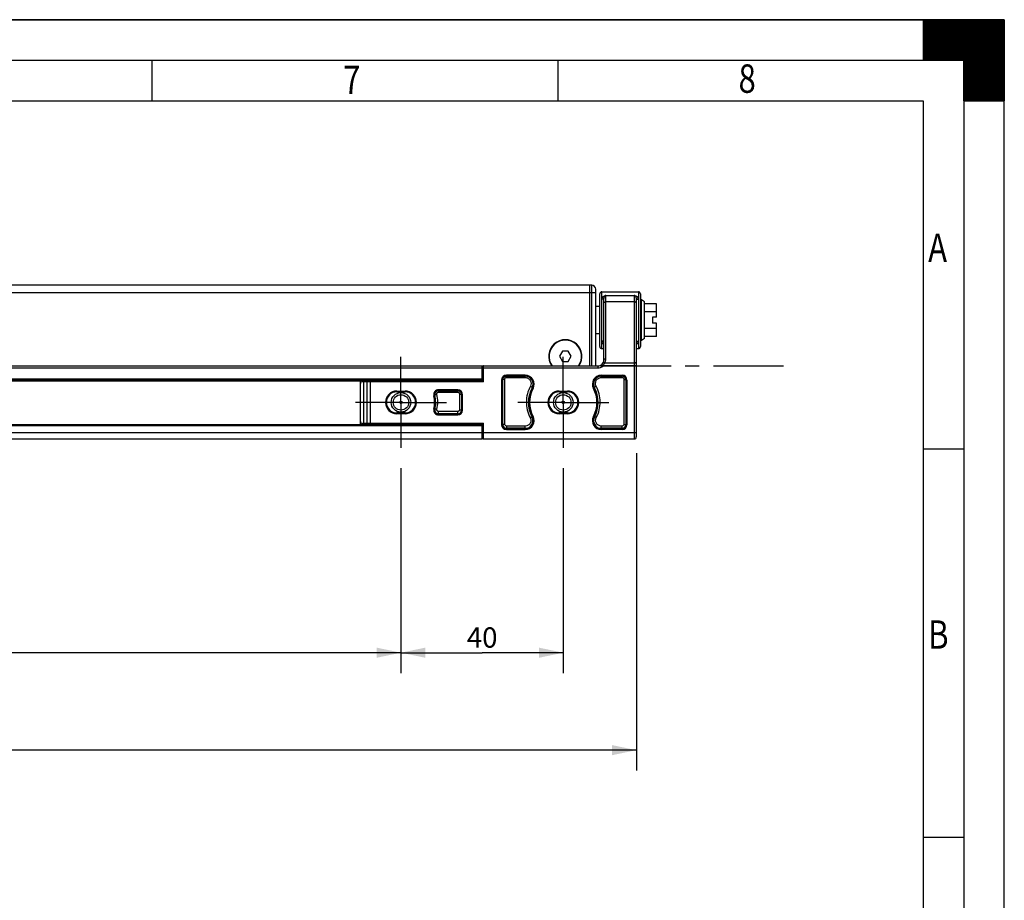
# Model space of a CAD drawing. Units: millimetres. Extents: x 0 to 420, y 0 to 297.
# Drawn here: x 299 to 420, y 189 to 297 of the extents above; entities that cross this region are included whole.
import ezdxf

# ---------------------------------------------------------------- set-up
doc = ezdxf.new("R2010")
doc.units = ezdxf.units.MM
doc.header["$LTSCALE"] = 23.1
doc.linetypes.add('CENTER', pattern=[0.6, 0.375, -0.075, 0.075, -0.075])
doc.layers.get('0').update_dxf_attribs({"linetype": 'CONTINUOUS'})
doc.layers.add('ASSI', color=7, linetype='CONTINUOUS')
doc.layers.add('DEFAULT_1', color=7, linetype='CENTER')
doc.styles.get("Standard").update_dxf_attribs({"font": 'txt', "width": 0.9})
doc.styles.add('TEXTSTYLE_2', font='txt', dxfattribs={"width": 0.8})
doc.dimstyles.new('DIMSTYLE_4', dxfattribs={"dimtxt": 2.5, "dimasz": 3, "dimexe": 2.5, "dimexo": 2.5, "dimtad": 1, "dimlfac": 2, "dimdsep": 46, "dimtxsty": 'Standard', "dimblk": '_FILLED', "dimblk1": '_FILLED', "dimblk2": '_FILLED', "dimcen": 0.09, "dimadec": 0, "dimazin": 0, "dimtp": 0.3, "dimtm": 0.3, "dimtfac": 1, "dimtofl": 0, "dimtmove": 0, "dimatfit": 3, "dimldrblk": '_FILLED', "dimfxl": 1, "dimtolj": 1, "dimarcsym": 0})
doc.dimstyles.new('DIMSTYLE_5', dxfattribs={"dimtxt": 2.5, "dimasz": 3, "dimexe": 2.5, "dimexo": 2.5, "dimtad": 1, "dimlfac": 2, "dimdsep": 46, "dimtxsty": 'Standard', "dimblk": '_FILLED', "dimblk1": '_FILLED', "dimblk2": '_FILLED', "dimcen": 0.09, "dimadec": 0, "dimazin": 0, "dimtp": 0.5, "dimtm": 0.5, "dimtfac": 1, "dimtofl": 0, "dimtmove": 0, "dimatfit": 3, "dimldrblk": '_FILLED', "dimfxl": 1, "dimtolj": 1, "dimarcsym": 0})
doc.dimstyles.new('DIMSTYLE_6', dxfattribs={"dimtxt": 2.5, "dimasz": 3, "dimexe": 2.5, "dimexo": 2.5, "dimtad": 1, "dimlfac": 2, "dimdsep": 46, "dimtxsty": 'Standard', "dimblk": '_FILLED', "dimblk1": '_FILLED', "dimblk2": '_FILLED', "dimcen": 0.09, "dimadec": 0, "dimazin": 0, "dimtp": 0.8, "dimtm": 0.8, "dimtfac": 1, "dimtofl": 0, "dimtmove": 0, "dimatfit": 3, "dimldrblk": '_FILLED', "dimfxl": 1, "dimtolj": 1, "dimarcsym": 0})

# ---------------------------------------------------------------- blocks, each defined once
blk = doc.blocks.new('SYMBOL_0_BL0', base_point=(210, 148.5))
at = {"color": 7, "linetype": 'Continuous'}
for p, q in [((420, 297), (0, 297)), ((410, 297), (410, 292)), ((410, 297), (420, 297)), ((420, 0), (420, 297)), ((420, 297), (420, 287)), ((15, 292), (415, 292)), ((415, 292), (410, 292)), ((415, 292), (415, 5)), ((415, 287), (415, 292)), ((20, 287), (410, 287)), ((410, 287), (410, 10)), ((415, 287), (420, 287))]:
    blk.add_line(p, q, dxfattribs=at)
at = {"color": 2, "linetype": 'Continuous'}
for p, q in [((410, 292.08), (414.92, 297)), ((410, 292.22), (414.78, 297)), ((410, 292.36), (414.64, 297)), ((410, 292.5), (414.5, 297)), ((410, 292.64), (414.36, 297)), ((410, 292.78), (414.22, 297)), ((410, 292.92), (414.08, 297)), ((410, 293.07), (413.93, 297)), ((410, 293.21), (413.79, 297)), ((410, 293.35), (413.65, 297)), ((410, 293.49), (413.51, 297)), ((410, 293.63), (413.37, 297)), ((410, 293.77), (413.23, 297)), ((410, 293.91), (413.09, 297)), ((410, 294.06), (412.94, 297)), ((410, 294.2), (412.8, 297)), ((410, 294.34), (412.66, 297)), ((410, 294.48), (412.52, 297)), ((410, 294.62), (412.38, 297)), ((410, 294.76), (412.24, 297)), ((410, 294.9), (412.1, 297)), ((410, 295.05), (411.95, 297)), ((410, 295.19), (411.81, 297)), ((410, 295.33), (411.67, 297)), ((410, 295.47), (411.53, 297)), ((410, 295.61), (411.39, 297)), ((410, 295.75), (411.25, 297)), ((410, 295.89), (411.11, 297)), ((410, 296.04), (410.96, 297)), ((410, 296.18), (410.82, 297)), ((410, 296.32), (410.68, 297)), ((410, 296.46), (410.54, 297)), ((410, 296.6), (410.4, 297)), ((410, 296.74), (410.26, 297)), ((410, 296.88), (410.12, 297)), ((410, 296.99), (414.99, 292)), ((410, 296.84), (414.84, 292)), ((410, 296.7), (414.7, 292)), ((410, 296.56), (414.56, 292)), ((410, 296.42), (414.42, 292)), ((410, 296.28), (414.28, 292)), ((410, 296.14), (414.14, 292)), ((410.07, 292), (415.07, 297)), ((410.13, 297), (420, 287.13)), ((410.21, 292), (415.21, 297)), ((410.27, 297), (420, 287.27)), ((410.35, 292), (415.35, 297)), ((410.41, 297), (420, 287.41)), ((410.49, 292), (415.49, 297)), ((410.55, 297), (420, 287.55)), ((410.63, 292), (415.63, 297)), ((410.69, 297), (420, 287.69)), ((410.77, 292), (415.77, 297)), ((410.83, 297), (420, 287.83)), ((410.91, 292), (415.91, 297)), ((410.98, 297), (420, 287.98)), ((411.06, 292), (416.06, 297)), ((411.12, 297), (420, 288.12)), ((411.2, 292), (416.2, 297)), ((411.26, 297), (420, 288.26)), ((411.34, 292), (416.34, 297)), ((411.4, 297), (420, 288.4)), ((411.48, 292), (416.48, 297)), ((411.54, 297), (420, 288.54)), ((411.62, 292), (416.62, 297)), ((411.68, 297), (420, 288.68)), ((411.76, 292), (416.76, 297)), ((411.82, 297), (420, 288.82)), ((411.9, 292), (416.9, 297)), ((411.97, 297), (420, 288.97)), ((412.05, 292), (417.05, 297)), ((412.11, 297), (420, 289.11)), ((412.19, 292), (417.19, 297)), ((412.25, 297), (420, 289.25)), ((412.33, 292), (417.33, 297)), ((412.39, 297), (420, 289.39)), ((412.47, 292), (417.47, 297)), ((412.53, 297), (420, 289.53)), ((412.61, 292), (417.61, 297)), ((412.67, 297), (420, 289.67)), ((412.75, 292), (417.75, 297)), ((412.81, 297), (420, 289.81)), ((412.89, 292), (417.89, 297)), ((412.96, 297), (420, 289.96)), ((413.04, 292), (418.04, 297)), ((413.1, 297), (420, 290.1)), ((413.18, 292), (418.18, 297)), ((413.24, 297), (420, 290.24)), ((413.32, 292), (418.32, 297)), ((413.38, 297), (420, 290.38)), ((413.46, 292), (418.46, 297)), ((413.52, 297), (420, 290.52)), ((413.6, 292), (418.6, 297)), ((413.66, 297), (420, 290.66)), ((413.74, 292), (418.74, 297)), ((413.8, 297), (420, 290.8)), ((413.88, 292), (418.88, 297)), ((413.95, 297), (420, 290.95)), ((414.03, 292), (419.03, 297)), ((414.09, 297), (420, 291.09)), ((414.17, 292), (419.17, 297)), ((414.23, 297), (420, 291.23)), ((414.31, 292), (419.31, 297)), ((414.37, 297), (420, 291.37)), ((414.45, 292), (419.45, 297)), ((414.51, 297), (420, 291.51)), ((414.59, 292), (419.59, 297)), ((414.65, 297), (420, 291.65)), ((414.73, 292), (419.73, 297)), ((414.79, 297), (420, 291.79)), ((414.87, 292), (419.87, 297)), ((414.94, 297), (420, 291.94)), ((415, 291.98), (420, 296.98)), ((415, 291.84), (420, 296.84)), ((415, 291.7), (420, 296.7)), ((415, 291.56), (420, 296.56)), ((415, 291.42), (420, 296.42)), ((415, 291.28), (420, 296.28)), ((415, 291.14), (420, 296.14)), ((415.08, 297), (420, 292.08)), ((415.22, 297), (420, 292.22)), ((415.36, 297), (420, 292.36)), ((415.5, 297), (420, 292.5)), ((415.64, 297), (420, 292.64)), ((415.78, 297), (420, 292.78)), ((415.93, 297), (420, 292.93)), ((416.07, 297), (420, 293.07)), ((416.21, 297), (420, 293.21)), ((416.35, 297), (420, 293.35)), ((416.49, 297), (420, 293.49)), ((416.63, 297), (420, 293.63)), ((416.77, 297), (420, 293.77)), ((416.92, 297), (420, 293.92)), ((417.06, 297), (420, 294.06)), ((417.2, 297), (420, 294.2)), ((417.34, 297), (420, 294.34)), ((417.48, 297), (420, 294.48)), ((417.62, 297), (420, 294.62)), ((417.76, 297), (420, 294.76)), ((417.91, 297), (420, 294.91)), ((418.05, 297), (420, 295.05)), ((418.19, 297), (420, 295.19)), ((418.33, 297), (420, 295.33)), ((418.47, 297), (420, 295.47)), ((418.61, 297), (420, 295.61)), ((418.75, 297), (420, 295.75)), ((418.9, 297), (420, 295.9)), ((419.04, 297), (420, 296.04)), ((419.18, 297), (420, 296.18)), ((419.32, 297), (420, 296.32)), ((419.46, 297), (420, 296.46)), ((419.6, 297), (420, 296.6)), ((419.74, 297), (420, 296.74)), ((419.89, 297), (420, 296.89)), ((410, 296), (414, 292)), ((410, 295.86), (413.86, 292)), ((410, 295.71), (413.71, 292)), ((410, 295.57), (413.57, 292)), ((410, 295.43), (413.43, 292)), ((410, 295.29), (413.29, 292)), ((410, 295.15), (413.15, 292)), ((410, 295.01), (413.01, 292)), ((410, 294.87), (412.87, 292)), ((415, 290.99), (420, 295.99)), ((415, 290.85), (420, 295.85)), ((415, 290.71), (420, 295.71)), ((415, 290.57), (420, 295.57)), ((415, 290.43), (420, 295.43)), ((415, 290.29), (420, 295.29)), ((415, 290.15), (420, 295.15)), ((415, 290), (420, 295)), ((415, 289.86), (420, 294.86)), ((410, 294.72), (412.72, 292)), ((410, 294.58), (412.58, 292)), ((410, 294.44), (412.44, 292)), ((410, 294.3), (412.3, 292)), ((410, 294.16), (412.16, 292)), ((410, 294.02), (412.02, 292)), ((410, 293.88), (411.88, 292)), ((410, 293.73), (411.73, 292)), ((415, 289.72), (420, 294.72)), ((415, 289.58), (420, 294.58)), ((415, 289.44), (420, 294.44)), ((415, 289.3), (420, 294.3)), ((415, 289.16), (420, 294.16)), ((415, 289.01), (420, 294.01)), ((415, 288.87), (420, 293.87)), ((415, 288.73), (420, 293.73)), ((410, 293.59), (411.59, 292)), ((410, 293.45), (411.45, 292)), ((410, 293.31), (411.31, 292)), ((410, 293.17), (411.17, 292)), ((410, 293.03), (411.03, 292)), ((410, 292.89), (410.89, 292)), ((410, 292.74), (410.74, 292)), ((410, 292.6), (410.6, 292)), ((410, 292.46), (410.46, 292)), ((415, 288.59), (420, 293.59)), ((415, 288.45), (420, 293.45)), ((415, 288.31), (420, 293.31)), ((415, 288.17), (420, 293.17)), ((415, 288.02), (420, 293.02)), ((415, 287.88), (420, 292.88)), ((415, 287.74), (420, 292.74)), ((415, 287.6), (420, 292.6)), ((415, 287.46), (420, 292.46)), ((315, 287), (315, 292)), ((365, 292), (365, 287)), ((410, 292.32), (410.32, 292)), ((410, 292.18), (410.18, 292)), ((410, 292.04), (410.04, 292)), ((415, 287.32), (420, 292.32)), ((415, 287.18), (420, 292.18)), ((415, 287.03), (420, 292.03)), ((415, 291.99), (419.99, 287)), ((415, 291.84), (419.84, 287)), ((415, 291.7), (419.7, 287)), ((415, 291.56), (419.56, 287)), ((415, 291.42), (419.42, 287)), ((415, 291.28), (419.28, 287)), ((415.11, 287), (420, 291.89)), ((415.25, 287), (420, 291.75)), ((415.39, 287), (420, 291.61)), ((415.53, 287), (420, 291.47)), ((415.67, 287), (420, 291.33)), ((415.81, 287), (420, 291.19)), ((415, 291.14), (419.14, 287)), ((415, 291), (419, 287)), ((415, 290.86), (418.86, 287)), ((415, 290.71), (418.71, 287)), ((415, 290.57), (418.57, 287)), ((415, 290.43), (418.43, 287)), ((415, 290.29), (418.29, 287)), ((415, 290.15), (418.15, 287)), ((415, 290.01), (418.01, 287)), ((415.96, 287), (420, 291.04)), ((416.1, 287), (420, 290.9)), ((416.24, 287), (420, 290.76)), ((416.38, 287), (420, 290.62)), ((416.52, 287), (420, 290.48)), ((416.66, 287), (420, 290.34)), ((416.8, 287), (420, 290.2)), ((416.95, 287), (420, 290.05)), ((415, 289.87), (417.87, 287)), ((415, 289.72), (417.72, 287)), ((415, 289.58), (417.58, 287)), ((415, 289.44), (417.44, 287)), ((415, 289.3), (417.3, 287)), ((415, 289.16), (417.16, 287)), ((415, 289.02), (417.02, 287)), ((415, 288.88), (416.88, 287)), ((417.09, 287), (420, 289.91)), ((417.23, 287), (420, 289.77)), ((417.37, 287), (420, 289.63)), ((417.51, 287), (420, 289.49)), ((417.65, 287), (420, 289.35)), ((417.79, 287), (420, 289.21)), ((417.94, 287), (420, 289.06)), ((418.08, 287), (420, 288.92)), ((418.22, 287), (420, 288.78)), ((415, 288.73), (416.73, 287)), ((415, 288.59), (416.59, 287)), ((415, 288.45), (416.45, 287)), ((415, 288.31), (416.31, 287)), ((415, 288.17), (416.17, 287)), ((415, 288.03), (416.03, 287)), ((415, 287.89), (415.89, 287)), ((415, 287.74), (415.74, 287)), ((415, 287.6), (415.6, 287)), ((418.36, 287), (420, 288.64)), ((418.5, 287), (420, 288.5)), ((418.64, 287), (420, 288.36)), ((418.78, 287), (420, 288.22)), ((418.93, 287), (420, 288.07)), ((419.07, 287), (420, 287.93)), ((419.21, 287), (420, 287.79)), ((419.35, 287), (420, 287.65)), ((415, 287.46), (415.46, 287)), ((415, 287.32), (415.32, 287)), ((415, 287.18), (415.18, 287)), ((415, 287.04), (415.04, 287)), ((419.49, 287), (420, 287.51)), ((419.63, 287), (420, 287.37)), ((419.77, 287), (420, 287.23)), ((419.92, 287), (420, 287.08)), ((410, 244.17), (415, 244.17)), ((410, 196.33), (415, 196.33))]:
    blk.add_line(p, q, dxfattribs=at)
at = {"color": 2, "linetype": 'Continuous', "style": 'TEXTSTYLE_2', "width": 0.8}
for s, p in [('7', (338.54, 287.84)), ('8', (387.26, 288)), ('A', (410.62, 267.17)), ('B', (410.62, 219.54))]:
    blk.add_text(s, height=3.5, dxfattribs=at).set_placement(p)
blk = doc.blocks.new('_FILLED')
at = {"color": 0, "linetype": 'ByBlock'}
blk.add_solid([(0, 0), (-1, 0.208), (-1, -0.208)], dxfattribs=at)
blk = doc.blocks.new('*D24')
at = {"color": 2, "linetype": 'Continuous'}
for p, q in [((345.66, 241.78), (345.66, 216.55)), ((365.66, 241.78), (365.66, 216.55)), ((345.66, 219.05), (355.66, 219.05)), ((365.66, 219.05), (355.66, 219.05))]:
    blk.add_line(p, q, dxfattribs=at)
at = {"color": 2, "linetype": 'Continuous', "xscale": 3, "yscale": 3, "zscale": 3, "rotation": 180}
blk.add_blockref('_FILLED', (345.66, 219.05), dxfattribs=at)
at = {"color": 2, "linetype": 'Continuous', "xscale": 3, "yscale": 3, "zscale": 3}
blk.add_blockref('_FILLED', (365.66, 219.05), dxfattribs=at)
at = {"color": 2, "linetype": 'Continuous', "insert": (355.66, 222.17), "char_height": 2.5, "width": 4.5, "attachment_point": 2, "line_spacing_factor": 0.9}
blk.add_mtext('40', dxfattribs=at)
blk = doc.blocks.new('*D25')
at = {"color": 2, "linetype": 'Continuous'}
for p, q in [((198.66, 241.78), (198.66, 216.55)), ((345.66, 241.78), (345.66, 216.55)), ((198.66, 219.05), (272.16, 219.05)), ((345.66, 219.05), (272.16, 219.05))]:
    blk.add_line(p, q, dxfattribs=at)
at = {"color": 2, "linetype": 'Continuous', "xscale": 3, "yscale": 3, "zscale": 3, "rotation": 180}
blk.add_blockref('_FILLED', (198.66, 219.05), dxfattribs=at)
at = {"color": 2, "linetype": 'Continuous', "xscale": 3, "yscale": 3, "zscale": 3}
blk.add_blockref('_FILLED', (345.66, 219.05), dxfattribs=at)
at = {"color": 2, "linetype": 'Continuous', "insert": (272.16, 222.17), "char_height": 2.5, "width": 6.75, "attachment_point": 2, "line_spacing_factor": 0.9}
blk.add_mtext('294', dxfattribs=at)
blk = doc.blocks.new('*D27')
at = {"color": 2, "linetype": 'Continuous'}
for p, q in [((169.66, 243.62), (169.66, 204.55)), ((374.66, 243.62), (374.66, 204.55)), ((169.66, 207.05), (272.16, 207.05)), ((374.66, 207.05), (272.16, 207.05))]:
    blk.add_line(p, q, dxfattribs=at)
at = {"color": 2, "linetype": 'Continuous', "xscale": 3, "yscale": 3, "zscale": 3, "rotation": 180}
blk.add_blockref('_FILLED', (169.66, 207.05), dxfattribs=at)
at = {"color": 2, "linetype": 'Continuous', "xscale": 3, "yscale": 3, "zscale": 3}
blk.add_blockref('_FILLED', (374.66, 207.05), dxfattribs=at)
at = {"color": 2, "linetype": 'Continuous', "insert": (272.16, 210.17), "char_height": 2.5, "width": 6.75, "attachment_point": 2, "line_spacing_factor": 0.9}
blk.add_mtext('410', dxfattribs=at)

msp = doc.modelspace()

# ---------------------------------------------------------------- linework, layer by layer
at = {"color": 7, "linetype": 'Continuous'}
for p, q in [((0, 297), (420, 297)), ((420, 0), (420, 297)), ((368.9083, 264.3233), (287.7083, 264.3233)), ((368.9083, 264.3233), (368.9083, 254.3733)), ((369.1583, 264.2983), (368.9083, 264.2983)), ((369.6583, 254.3733), (369.6583, 263.7983)), ((370.4083, 263.4983), (374.9083, 263.4983)), ((370.1583, 256.7483), (370.1583, 263.2483)), ((370.6583, 255.1233), (370.6583, 262.7483)), ((374.4083, 262.9983), (370.9083, 262.9983)), ((374.6583, 262.7483), (374.6583, 245.6233)), ((375.1583, 263.2483), (375.1583, 256.7483)), ((375.3083, 262.4983), (375.1583, 262.4983)), ((375.6583, 262.2483), (375.3083, 262.4983)), ((375.3083, 257.4983), (375.3083, 262.4983)), ((375.6583, 257.7483), (375.6583, 262.2483)), ((370.1583, 261.6983), (369.6583, 261.6983)), ((377.1583, 261.9983), (375.6583, 261.9983)), ((377.1583, 261.029), (375.6583, 261.029)), ((377.1583, 260.3733), (377.1583, 261.9983)), ((377.1583, 260.3733), (376.6583, 260.3733)), ((376.6583, 260.3733), (376.6583, 259.6233)), ((377.1583, 258.9675), (375.6583, 258.9675)), ((377.1583, 259.6233), (376.6583, 259.6233)), ((377.1583, 257.9983), (377.1583, 259.6233)), ((370.1583, 258.2983), (369.6583, 258.2983)), ((375.3083, 257.4983), (375.1583, 257.4983)), ((375.6583, 257.7483), (375.3083, 257.4983)), ((377.1583, 257.9983), (375.6583, 257.9983)), ((365.5474, 256.1733), (365.1866, 255.5483)), ((366.2691, 256.1733), (365.5474, 256.1733)), ((366.6299, 255.5483), (366.2691, 256.1733)), ((370.4083, 256.4983), (370.6583, 256.4983)), ((374.6583, 256.4983), (374.9083, 256.4983)), ((365.1866, 255.5483), (365.5474, 254.9233)), ((365.5474, 254.9233), (366.2691, 254.9233)), ((366.2691, 254.9233), (366.6299, 255.5483)), ((188.6583, 254.3733), (355.6583, 254.3733)), ((355.6583, 252.5733), (355.6583, 254.3733)), ((355.8083, 254.3733), (369.9083, 254.3733)), ((188.6583, 252.6233), (355.6583, 252.6233)), ((340.6583, 247.1233), (340.6583, 252.6233)), ((340.8712, 252.4552), (341.4739, 252.5456)), ((355.6583, 252.5733), (341.8447, 252.5733)), ((355.8083, 252.4233), (355.6583, 252.5733)), ((345.1583, 251.175), (346.1583, 251.175)), ((365.1583, 251.175), (366.1583, 251.175)), ((346.1583, 248.5715), (345.1583, 248.5715)), ((366.1583, 248.5715), (365.1583, 248.5715)), ((355.6583, 247.1233), (188.6583, 247.1233)), ((340.8712, 247.2913), (341.4739, 247.2009)), ((341.8447, 247.1733), (355.6583, 247.1733)), ((355.6583, 247.1733), (355.8083, 247.3233)), ((355.6583, 245.3733), (355.6583, 247.1733)), ((188.6583, 245.3733), (355.6583, 245.3733)), ((355.8083, 245.3733), (374.4083, 245.3733))]:
    msp.add_line(p, q, dxfattribs=at)
at = {"color": 9, "linetype": 'Continuous'}
for p, q in [((368.9083, 263.3833), (290.5065, 263.3833)), ((369.6583, 263.3608), (368.9083, 263.3608)), ((369.1583, 254.3733), (369.1583, 264.2983)), ((370.4083, 256.4983), (370.4083, 263.4983)), ((374.9083, 263.4983), (374.9083, 256.4983)), ((370.9083, 263.0316), (374.4083, 263.0316)), ((370.9083, 255.2483), (370.9083, 262.9983)), ((374.4083, 262.2483), (370.9083, 262.2483)), ((374.4083, 262.9983), (374.4083, 245.3733)), ((174.4083, 254.1233), (369.9083, 254.1233)), ((355.8083, 252.4233), (355.8083, 254.3733)), ((369.9083, 254.3733), (369.9083, 254.1233)), ((370.4043, 254.5608), (370.5697, 254.3733)), ((374.6583, 254.3733), (370.5697, 254.3733)), ((370.7743, 254.7483), (374.4083, 254.7483)), ((188.6583, 252.7733), (355.6583, 252.7733)), ((340.6583, 252.4868), (203.6583, 252.4868)), ((340.8712, 252.4552), (340.8712, 252.6233)), ((355.8083, 252.4233), (341.0841, 252.4233)), ((341.0841, 247.3233), (341.0841, 252.4233)), ((341.4739, 252.6233), (341.4739, 247.1233)), ((341.8447, 252.6233), (341.8447, 247.1233)), ((358.06, 252.6233), (358.1895, 252.6233)), ((358.06, 252.6233), (358.06, 247.1233)), ((358.16, 252.6233), (358.16, 247.1233)), ((360.975, 253.2215), (358.6583, 253.2215)), ((358.6583, 252.9379), (358.6583, 253.2215)), ((360.975, 253.1215), (358.6583, 253.1215)), ((358.6583, 253.0936), (360.975, 253.0936)), ((358.6583, 252.9379), (360.975, 252.9379)), ((360.975, 252.9379), (360.975, 253.2215)), ((370.3416, 253.2215), (372.9083, 253.2215)), ((370.3416, 252.9379), (370.3416, 253.2215)), ((370.3416, 253.1215), (372.9083, 253.1215)), ((370.3416, 253.0936), (372.9083, 253.0936)), ((370.3416, 252.9379), (372.9083, 252.9379)), ((372.9083, 252.9379), (372.9083, 253.2215)), ((373.5065, 252.6233), (373.3771, 252.6233)), ((373.4065, 252.6233), (373.4065, 247.1233)), ((373.5065, 252.6233), (373.5065, 247.1233)), ((345.1583, 251.275), (346.1583, 251.275)), ((345.1583, 251.275), (345.1583, 251.175)), ((346.1583, 251.275), (346.1583, 251.175)), ((352.6583, 251.4215), (350.3007, 251.4215)), ((350.3007, 251.1248), (350.3007, 251.4215)), ((352.6583, 251.3215), (350.3007, 251.3215)), ((350.3007, 251.297), (352.6583, 251.297)), ((352.6583, 251.1248), (352.6583, 251.4215)), ((361.9422, 251.603), (361.8234, 251.667)), ((365.1583, 251.275), (366.1583, 251.275)), ((365.1583, 251.275), (365.1583, 251.175)), ((366.1583, 251.275), (366.1583, 251.175)), ((369.3743, 251.603), (369.4931, 251.667)), ((349.8405, 250.7177), (349.7176, 250.6895)), ((350.3007, 251.1248), (352.6583, 251.1248)), ((353.1307, 250.8233), (353.2565, 250.8233)), ((353.1565, 248.9233), (353.1565, 250.8233)), ((353.2565, 248.9233), (353.2565, 250.8233)), ((349.7176, 249.057), (349.8487, 249.0269)), ((352.6583, 248.7625), (350.3007, 248.7625)), ((350.3007, 248.325), (350.3007, 248.7625)), ((352.6583, 248.325), (352.6583, 248.7625)), ((353.1218, 248.9233), (353.2565, 248.9233)), ((345.1583, 248.4715), (345.1583, 248.5715)), ((346.1583, 248.4715), (345.1583, 248.4715)), ((346.1583, 248.4715), (346.1583, 248.5715)), ((352.6583, 248.4605), (350.3007, 248.4605)), ((350.3007, 248.425), (352.6583, 248.425)), ((350.3007, 248.325), (352.6583, 248.325)), ((361.8541, 248.0961), (361.8081, 248.0714)), ((361.8541, 248.0961), (361.9422, 248.1435)), ((365.1583, 248.4715), (365.1583, 248.5715)), ((366.1583, 248.4715), (365.1583, 248.4715)), ((366.1583, 248.4715), (366.1583, 248.5715)), ((369.3743, 248.1435), (369.4624, 248.0961)), ((369.4624, 248.0961), (369.5084, 248.0714)), ((355.6583, 246.9733), (188.6583, 246.9733)), ((340.8712, 247.1233), (340.8712, 247.2864)), ((341.0841, 247.3233), (355.8083, 247.3233)), ((355.8083, 245.3733), (355.8083, 247.3233)), ((358.2145, 247.1233), (358.06, 247.1233)), ((360.975, 246.9612), (358.6583, 246.9612)), ((358.6583, 246.9612), (358.6583, 246.525)), ((360.975, 246.6799), (358.6583, 246.6799)), ((358.6583, 246.625), (360.975, 246.625)), ((358.6583, 246.525), (360.975, 246.525)), ((360.975, 246.525), (360.975, 246.9612)), ((372.9083, 246.9612), (370.3416, 246.9612)), ((370.3416, 246.525), (370.3416, 246.9612)), ((372.9083, 246.6799), (370.3416, 246.6799)), ((372.9083, 246.625), (370.3416, 246.625)), ((372.9083, 246.525), (370.3416, 246.525)), ((372.9083, 246.525), (372.9083, 246.9612)), ((373.5065, 247.1233), (373.352, 247.1233)), ((374.6583, 246.1233), (169.6583, 246.1233))]:
    msp.add_line(p, q, dxfattribs=at)
at = {"color": 7, "linetype": 'Continuous'}
for centre, radius in [((345.6583, 249.8733), 1.2), ((345.6583, 249.8733), 0.95), ((345.6583, 249.8733), 0.1584), ((365.6583, 249.8733), 1.2), ((365.6583, 249.8733), 0.95), ((365.6583, 249.8733), 0.1584)]:
    msp.add_circle(centre, radius, dxfattribs=at)
for centre, radius, start, end in [((369.1583, 263.7983), 0.5, 0, 90), ((370.4083, 263.2483), 0.25, 90, 180.000922), ((374.9083, 263.2483), 0.25, 359.999078, 90), ((370.9083, 262.7483), 0.25, 90, 180), ((374.4083, 262.7483), 0.25, 0, 90), ((365.9083, 255.5483), 2.05, 324.930978, 215.068703), ((370.4083, 256.7483), 0.25, 179.999977, 270), ((374.9083, 256.7483), 0.25, 270, 0.000023), ((369.9083, 255.1233), 0.75, 270, 0.001888), ((355.8083, 254.2233), 0.15, 90, 112.5), ((340.9083, 252.208), 0.25, 98.530766, 180), ((341.8447, 250.0733), 2.5, 90, 98.530766), ((358.6583, 252.6248), 0.4689, 90.005208, 180.183156), ((360.9747, 252.1279), 0.9657, 331.491377, 89.986285), ((370.3418, 252.1279), 0.9657, 90.013707, 208.508607), ((372.9082, 252.6248), 0.4689, 359.816622, 89.994853), ((345.1583, 249.8733), 1.3018, 90, 270), ((346.1583, 249.8733), 1.3018, 270, 90), ((350.3007, 250.8245), 0.4725, 90.002255, 193.060206), ((352.6582, 250.8245), 0.4725, 359.852763, 89.995001), ((365.1583, 249.8733), 1.3018, 90, 270), ((366.1583, 249.8733), 1.3018, 270, 90), ((350.3007, 248.9241), 0.4636, 167.185108, 269.998265), ((352.6582, 248.9241), 0.4636, 270.004543, 359.895452), ((340.9083, 247.5386), 0.25, 180, 261.469234), ((360.9748, 247.6251), 0.9452, 270.009986, 28.168263), ((370.3417, 247.6251), 0.9452, 151.831494, 269.989763), ((341.8447, 249.6733), 2.5, 261.469234, 270), ((358.6583, 247.1237), 0.4438, 180.061055, 269.9958), ((372.9082, 247.1237), 0.4438, 270.0042, 359.938945), ((355.8083, 245.5233), 0.15, 247.500032, 270), ((374.4083, 245.6233), 0.25, 270, 360)]:
    msp.add_arc(centre, radius, start, end, dxfattribs=at)
at = {"color": 9, "linetype": 'Continuous'}
for centre, radius, start, end in [((370.9083, 262.5007), 0.5309, 90.005919, 97.580117), ((374.4082, 262.4968), 0.5348, 82.440331, 89.995758), ((369.9086, 255.2482), 0.9996, 329.994802, 0.005499), ((369.9083, 255.1233), 1, 270, 311.409622), ((358.6583, 252.6233), 0.5983, 90, 180), ((358.6583, 252.6233), 0.4983, 90, 180), ((-875.026, 244.2576), 1233.2438, 0.1331382, 0.3886678), ((-901.154, 244.2605), 1259.6218, 0.1317367, 0.3845766), ((360.975, 252.1233), 1.0983, 331.726286, 90), ((360.975, 252.1233), 0.9983, 331.726286, 90), ((370.3416, 252.1233), 1.0983, 90, 208.273714), ((370.3416, 252.1233), 0.9983, 90, 208.273714), ((372.9083, 252.6233), 0.5983, 0, 90), ((372.9083, 252.6233), 0.4983, 0, 90), ((1593.3536, 244.4379), 1220.2546, 179.6113449, 179.8723418), ((1568.0505, 244.4331), 1194.7015, 179.6072104, 179.8709837), ((345.1583, 249.8733), 1.4018, 90, 270), ((346.1583, 249.8733), 1.4018, 270, 90), ((350.3007, 250.8233), 0.5983, 90, 192.916417), ((350.3007, 250.8233), 0.4983, 90, 192.916417), ((352.6583, 250.8233), 0.5983, 0, 90), ((352.6583, 250.8233), 0.4983, 0, 90), ((365.1458, 249.855), 3.7844, 151.392682, 208.119795), ((365.1583, 249.8733), 3.7517, 151.726286, 208.273714), ((365.1583, 249.8733), 3.6517, 151.726286, 208.273714), ((365.1583, 249.8733), 1.4018, 90, 270), ((366.1583, 249.8733), 1.4018, 270, 90), ((366.1583, 249.8733), 3.6517, 331.726286, 28.273714), ((366.1583, 249.8733), 3.7517, 331.726286, 28.273714), ((366.1708, 249.855), 3.7844, 331.880193, 28.60732), ((346.1583, 249.8733), 3.6517, 347.083583, 12.916417), ((346.1583, 249.8733), 3.7517, 347.083583, 12.916417), ((346.1721, 249.8544), 3.7686, 347.315675, 13.242994), ((346.0844, 249.919), 4.1063, 347.438158, 13.080181), ((350.3007, 248.9233), 0.5983, 167.083583, 270), ((350.3007, 248.9233), 0.4983, 167.083583, 270), ((352.6583, 248.9233), 0.5983, 270, 360), ((352.6583, 248.9233), 0.4983, 270, 360), ((360.975, 247.6233), 1.0983, 270, 28.273714), ((360.975, 247.6233), 0.9983, 270, 28.273714), ((370.3416, 247.6233), 1.0983, 151.726286, 270), ((370.3416, 247.6233), 0.9983, 151.726286, 270), ((358.6583, 247.1233), 0.5983, 180, 270), ((358.6583, 247.1233), 0.4983, 180, 270), ((372.9083, 247.1233), 0.5983, 270, 360), ((372.9083, 247.1233), 0.4983, 270, 360)]:
    msp.add_arc(centre, radius, start, end, dxfattribs=at)
for points, knots in [([(370.4083, 262.5649), (370.4082, 262.6168), (370.4272, 262.7213), (370.5099, 262.8617), (370.6481, 262.9771), (370.7704, 263.018), (370.8383, 263.027)], [0, 0, 0, 0, 0.22683463, 0.45327677, 0.70025155, 1, 1, 1, 1]), ([(370.6583, 262.7483), (370.6583, 262.724), (370.6433, 262.6723), (370.5853, 262.6123), (370.5032, 262.5737), (370.4405, 262.5649), (370.4083, 262.5649)], [0, 0, 0, 0, 0.21370446, 0.45025226, 0.71577153, 1, 1, 1, 1]), ([(370.6583, 262.1233), (370.6583, 262.1404), (370.6769, 262.1796), (370.7356, 262.2174), (370.8154, 262.2426), (370.8762, 262.2483), (370.9083, 262.2483)], [0, 0, 0, 0, 0.17113619, 0.39613973, 0.68040105, 1, 1, 1, 1]), ([(374.6583, 262.1233), (374.6583, 262.1404), (374.6396, 262.1796), (374.5809, 262.2174), (374.5011, 262.2426), (374.4403, 262.2483), (374.4083, 262.2483)], [0, 0, 0, 0, 0.17113619, 0.39613973, 0.68040105, 1, 1, 1, 1]), ([(374.4786, 263.0269), (374.5464, 263.018), (374.6686, 262.977), (374.8067, 262.8616), (374.8893, 262.7212), (374.9083, 262.6167), (374.9083, 262.5649)], [0, 0, 0, 0, 0.29968945, 0.54667025, 0.77313512, 1, 1, 1, 1]), ([(374.6583, 262.7483), (374.6583, 262.724), (374.6732, 262.6723), (374.7312, 262.6123), (374.8133, 262.5737), (374.876, 262.5649), (374.9083, 262.5649)], [0, 0, 0, 0, 0.21370427, 0.45025208, 0.71577144, 1, 1, 1, 1]), ([(370.6579, 257.0276), (370.583, 257.068), (370.4554, 257.1854), (370.4082, 257.3525), (370.4083, 257.4316)], [0, 0, 0, 0, 0.51810408, 1, 1, 1, 1]), ([(370.6583, 257.2483), (370.6583, 257.2725), (370.6433, 257.3242), (370.5853, 257.3842), (370.5032, 257.4228), (370.4405, 257.4316), (370.4083, 257.4316)], [0, 0, 0, 0, 0.21370425, 0.45025204, 0.71577141, 1, 1, 1, 1]), ([(374.9083, 257.4316), (374.9083, 257.3524), (374.8611, 257.1852), (374.7332, 257.0678), (374.6583, 257.0275)], [0, 0, 0, 0, 0.48184001, 1, 1, 1, 1]), ([(374.6583, 257.2483), (374.6583, 257.2725), (374.6732, 257.3242), (374.7312, 257.3842), (374.8133, 257.4228), (374.876, 257.4316), (374.9083, 257.4316)], [0, 0, 0, 0, 0.21370446, 0.45025226, 0.71577153, 1, 1, 1, 1]), ([(370.5578, 254.7483), (370.5721, 254.7731), (370.6331, 254.7867), (370.7054, 254.7738), (370.7509, 254.7584), (370.7743, 254.7483)], [0, 0, 0, 0, 0.37842114, 0.66474477, 1, 1, 1, 1]), ([(370.6583, 255.1233), (370.6583, 255.1404), (370.6769, 255.1796), (370.7356, 255.2174), (370.8154, 255.2426), (370.8762, 255.2483), (370.9083, 255.2483)], [0, 0, 0, 0, 0.17113619, 0.39613973, 0.68040105, 1, 1, 1, 1]), ([(370.5697, 254.3733), (370.592, 254.4028), (370.6731, 254.5203), (370.7362, 254.6497), (370.7743, 254.7483)], [0, 0, 0, 0, 0.25919351, 1, 1, 1, 1]), ([(374.6583, 254.6233), (374.6583, 254.6404), (374.6396, 254.6796), (374.5809, 254.7174), (374.5011, 254.7426), (374.4403, 254.7483), (374.4083, 254.7483)], [0, 0, 0, 0, 0.17113619, 0.39613973, 0.68040105, 1, 1, 1, 1]), ([(358.4394, 252.7152), (358.4077, 252.715), (358.3484, 252.7105), (358.279, 252.6949), (358.2343, 252.6754), (358.2057, 252.6575), (358.1901, 252.6367), (358.1895, 252.6233)], [0, 0, 0, 0, 0.3386977, 0.6347245, 0.75605567, 0.85652733, 1, 1, 1, 1]), ([(358.4394, 252.7152), (358.4392, 252.743), (358.4496, 252.7998), (358.4961, 252.8736), (358.569, 252.9254), (358.6285, 252.9379), (358.6583, 252.9379)], [0, 0, 0, 0, 0.24223842, 0.48838706, 0.74130981, 1, 1, 1, 1]), ([(360.975, 252.9379), (361.0394, 252.9379), (361.1682, 252.9202), (361.3452, 252.8434), (361.4936, 252.7246), (361.6405, 252.5262), (361.7221, 252.2206), (361.6606, 251.9748), (361.6032, 251.8683)], [0, 0, 0, 0, 0.13047116, 0.25950576, 0.38635839, 0.51106803, 0.75494813, 1, 1, 1, 1]), ([(369.7133, 251.8683), (369.6559, 251.9748), (369.5944, 252.2206), (369.6761, 252.5262), (369.8229, 252.7246), (369.9714, 252.8434), (370.1484, 252.9202), (370.2772, 252.9379), (370.3416, 252.9379)], [0, 0, 0, 0, 0.24505265, 0.48893357, 0.61364274, 0.7404951, 0.86952908, 1, 1, 1, 1]), ([(372.9083, 252.9379), (372.938, 252.9379), (372.9975, 252.9254), (373.0704, 252.8736), (373.117, 252.7998), (373.1273, 252.743), (373.1271, 252.7152)], [0, 0, 0, 0, 0.25868176, 0.51161169, 0.75775553, 1, 1, 1, 1]), ([(373.1271, 252.7152), (373.1588, 252.715), (373.2182, 252.7105), (373.2875, 252.6949), (373.3323, 252.6754), (373.3608, 252.6575), (373.3765, 252.6367), (373.3771, 252.6233)], [0, 0, 0, 0, 0.3386948, 0.63472231, 0.75605438, 0.85652684, 1, 1, 1, 1]), ([(361.6032, 251.8683), (361.4462, 251.5771), (361.2013, 250.9516), (361.0704, 249.95), (361.1863, 248.9368), (361.4289, 248.2959), (361.5879, 247.9952)], [0, 0, 0, 0, 0.24677932, 0.49518812, 0.74625288, 1, 1, 1, 1]), ([(361.6032, 251.8683), (361.635, 251.8529), (361.6936, 251.8197), (361.7581, 251.7723), (361.7973, 251.7328), (361.8188, 251.7051), (361.8289, 251.6787), (361.8234, 251.6669)], [0, 0, 0, 0, 0.34187097, 0.64872736, 0.77361676, 0.87397037, 1, 1, 1, 1]), ([(369.7133, 251.8683), (369.6815, 251.8529), (369.6229, 251.8197), (369.5584, 251.7723), (369.5192, 251.7328), (369.4977, 251.7051), (369.4877, 251.6788), (369.4932, 251.667)], [0, 0, 0, 0, 0.34187542, 0.64872971, 0.77361742, 0.87396987, 1, 1, 1, 1]), ([(369.7286, 247.9952), (369.8876, 248.2959), (370.1302, 248.9368), (370.2461, 249.95), (370.1152, 250.9516), (369.8703, 251.5771), (369.7133, 251.8683)], [0, 0, 0, 0, 0.25374961, 0.50481554, 0.75322393, 1, 1, 1, 1]), ([(350.0841, 250.8484), (350.0516, 250.8414), (349.9912, 250.8247), (349.9223, 250.7969), (349.8785, 250.7706), (349.8531, 250.7507), (349.8385, 250.7296), (349.8405, 250.7177)], [0, 0, 0, 0, 0.34730068, 0.65230167, 0.77537059, 0.87419577, 1, 1, 1, 1]), ([(350.0841, 250.8484), (350.0767, 250.8802), (350.0759, 250.9483), (350.1183, 251.0415), (350.1979, 251.1084), (350.2666, 251.1248), (350.3007, 251.1248)], [0, 0, 0, 0, 0.24538951, 0.49231858, 0.74393606, 1, 1, 1, 1]), ([(352.6583, 251.1248), (352.6881, 251.1248), (352.7481, 251.1124), (352.8222, 251.0604), (352.8701, 250.9853), (352.8809, 250.9272), (352.8808, 250.8986)], [0, 0, 0, 0, 0.25566243, 0.50762718, 0.7551258, 1, 1, 1, 1]), ([(352.8808, 250.8986), (352.8799, 250.7399), (352.8765, 250.0996), (352.8737, 249.4593), (352.8718, 248.9777)], [0, 0, 0, 0, 0.24775482, 1, 1, 1, 1]), ([(352.8808, 250.8986), (352.9124, 250.8984), (352.9715, 250.8947), (353.0406, 250.8821), (353.0856, 250.8661), (353.1131, 250.8521), (353.1301, 250.8349), (353.1307, 250.8233)], [0, 0, 0, 0, 0.34901732, 0.65147457, 0.77320575, 0.8714082, 1, 1, 1, 1]), ([(353.1307, 250.8233), (353.1299, 250.6664), (353.1265, 250.033), (353.1237, 249.3997), (353.1218, 248.9233)], [0, 0, 0, 0, 0.24775482, 1, 1, 1, 1]), ([(350.0924, 249.026), (350.0627, 249.0323), (350.0078, 249.0422), (349.9322, 249.0478), (349.8824, 249.0467), (349.8515, 249.0356), (349.8487, 249.0269)], [0, 0, 0, 0, 0.36428659, 0.6739213, 0.89030973, 1, 1, 1, 1]), ([(350.3007, 248.7625), (350.2685, 248.7625), (350.2034, 248.7778), (350.127, 248.8408), (350.0854, 248.9297), (350.0855, 248.9952), (350.0924, 249.026)], [0, 0, 0, 0, 0.2529283, 0.50391803, 0.75252813, 1, 1, 1, 1]), ([(352.8718, 248.9777), (352.8717, 248.9501), (352.8608, 248.8942), (352.8141, 248.8228), (352.7432, 248.7741), (352.6864, 248.7625), (352.6583, 248.7625)], [0, 0, 0, 0, 0.24734656, 0.49625613, 0.74732135, 1, 1, 1, 1]), ([(352.8718, 248.9777), (352.9034, 248.9775), (352.9618, 248.9753), (353.0405, 248.9638), (353.0914, 248.9513), (353.121, 248.9329), (353.1218, 248.9233)], [0, 0, 0, 0, 0.36134293, 0.67181154, 0.88991751, 1, 1, 1, 1]), ([(361.5879, 247.9952), (361.6432, 247.8906), (361.7011, 247.6486), (361.6006, 247.2914), (361.3378, 247.0265), (361.0945, 246.9613), (360.975, 246.9612)], [0, 0, 0, 0, 0.24872785, 0.49801833, 0.74856452, 1, 1, 1, 1]), ([(361.5879, 247.9952), (361.6141, 248.0088), (361.663, 248.0326), (361.7286, 248.0596), (361.7739, 248.0735), (361.798, 248.0761), (361.8064, 248.0737), (361.8081, 248.0713)], [0, 0, 0, 0, 0.37351401, 0.68723701, 0.90150018, 0.96420012, 1, 1, 1, 1]), ([(369.7286, 247.9952), (369.7024, 248.0088), (369.6535, 248.0326), (369.588, 248.0596), (369.5426, 248.0735), (369.5185, 248.0761), (369.5101, 248.0737), (369.5084, 248.0714)], [0, 0, 0, 0, 0.37350752, 0.6872314, 0.90149865, 0.9642001, 1, 1, 1, 1]), ([(370.3416, 246.9612), (370.222, 246.9613), (369.9787, 247.0265), (369.7159, 247.2914), (369.6155, 247.6486), (369.6733, 247.8906), (369.7286, 247.9952)], [0, 0, 0, 0, 0.25143628, 0.5019833, 0.75127303, 1, 1, 1, 1]), ([(358.4645, 247.1567), (358.4329, 247.1566), (358.3744, 247.155), (358.3054, 247.1493), (358.2606, 247.1425), (358.237, 247.1369), (358.2223, 247.1318), (358.2149, 247.1261), (358.2145, 247.1233)], [0, 0, 0, 0, 0.37049379, 0.6869569, 0.8101716, 0.90431946, 0.96678347, 1, 1, 1, 1]), ([(358.6583, 246.9612), (358.6085, 246.9612), (358.5052, 247.0038), (358.4646, 247.1071), (358.4645, 247.1567)], [0, 0, 0, 0, 0.50109171, 1, 1, 1, 1]), ([(373.1021, 247.1567), (373.1019, 247.1071), (373.0613, 247.0038), (372.958, 246.9612), (372.9083, 246.9612)], [0, 0, 0, 0, 0.49890829, 1, 1, 1, 1]), ([(373.1021, 247.1567), (373.1336, 247.1566), (373.1921, 247.155), (373.2611, 247.1493), (373.3059, 247.1425), (373.3295, 247.1369), (373.3442, 247.1318), (373.3516, 247.1261), (373.352, 247.1233)], [0, 0, 0, 0, 0.37050382, 0.6869663, 0.8101778, 0.90432209, 0.96678362, 1, 1, 1, 1])]:
    msp.add_open_spline(points, degree=3, knots=knots, dxfattribs=at)
at = {"color": 7, "linetype": 'Continuous'}
for points, knots in [([(340.9041, 252.4601), (340.9334, 252.4645), (340.9961, 252.4533), (341.0541, 252.4342), (341.0841, 252.4233)], [0, 0, 0, 0, 0.481503, 1, 1, 1, 1]), ([(341.0841, 247.3233), (341.0541, 247.3124), (340.9961, 247.2932), (340.9334, 247.282), (340.9041, 247.2864)], [0, 0, 0, 0, 0.51851114, 1, 1, 1, 1])]:
    msp.add_open_spline(points, degree=3, knots=knots, dxfattribs=at)
at = {"layer": 'ASSI', "color": 7, "linetype": 'CENTER'}
for p, q in [((345.6583, 249.8733), (345.6583, 255.467)), ((365.6583, 249.8733), (365.6583, 255.467)), ((345.6583, 249.8733), (340.0645, 249.8733)), ((345.6583, 249.8733), (351.252, 249.8733)), ((345.6583, 249.8733), (345.6583, 244.2795)), ((365.6583, 249.8733), (360.0645, 249.8733)), ((365.6583, 249.8733), (371.252, 249.8733)), ((365.6583, 249.8733), (365.6583, 244.2795))]:
    msp.add_line(p, q, dxfattribs=at)
at = {"layer": 'ASSI', "color": 7, "linetype": 'Continuous'}
msp.add_arc((365.9083, 255.5483), 2, 323.917313, 216.082687, dxfattribs=at)
at = {"layer": 'DEFAULT_1', "color": 7, "linetype": 'CENTER'}
msp.add_line((162.3886, 254.3733), (393.5712, 254.3733), dxfattribs=at)

# ---------------------------------------------------------------- block references
at = {"color": 2, "linetype": 'Continuous'}
msp.add_blockref('SYMBOL_0_BL0', (210, 148.4991), dxfattribs=at)

# ---------------------------------------------------------------- dimensions: what is measured, and where the dimension line sits
for base, p1, p2, dimstyle, picture, middle in [((374.6583, 207.0483), (169.6583, 246.1233), (374.6583, 246.1233), 'DIMSTYLE_6', '*D27', (272.1583, 207.0483)), ((365.6583, 219.0483), (345.6583, 244.2795), (365.6583, 244.2795), 'DIMSTYLE_4', '*D24', (355.6583, 219.0483))]:
    dim = msp.add_linear_dim(base=base, p1=p1, p2=p2, dimstyle=dimstyle, dxfattribs=at)
    dim.commit()
    dim.dimension.update_dxf_attribs({"geometry": picture, "text_midpoint": middle, "dimtype": 160})
dim = msp.add_linear_dim(base=(198.6583, 219.0483), p1=(345.6583, 244.2795), p2=(198.6583, 244.2795), angle=180, dimstyle='DIMSTYLE_5', dxfattribs=at)
dim.commit()
dim.dimension.update_dxf_attribs({"geometry": '*D25', "text_midpoint": (272.1583, 219.0483), "dimtype": 160})

doc.saveas('drawing.dxf')
